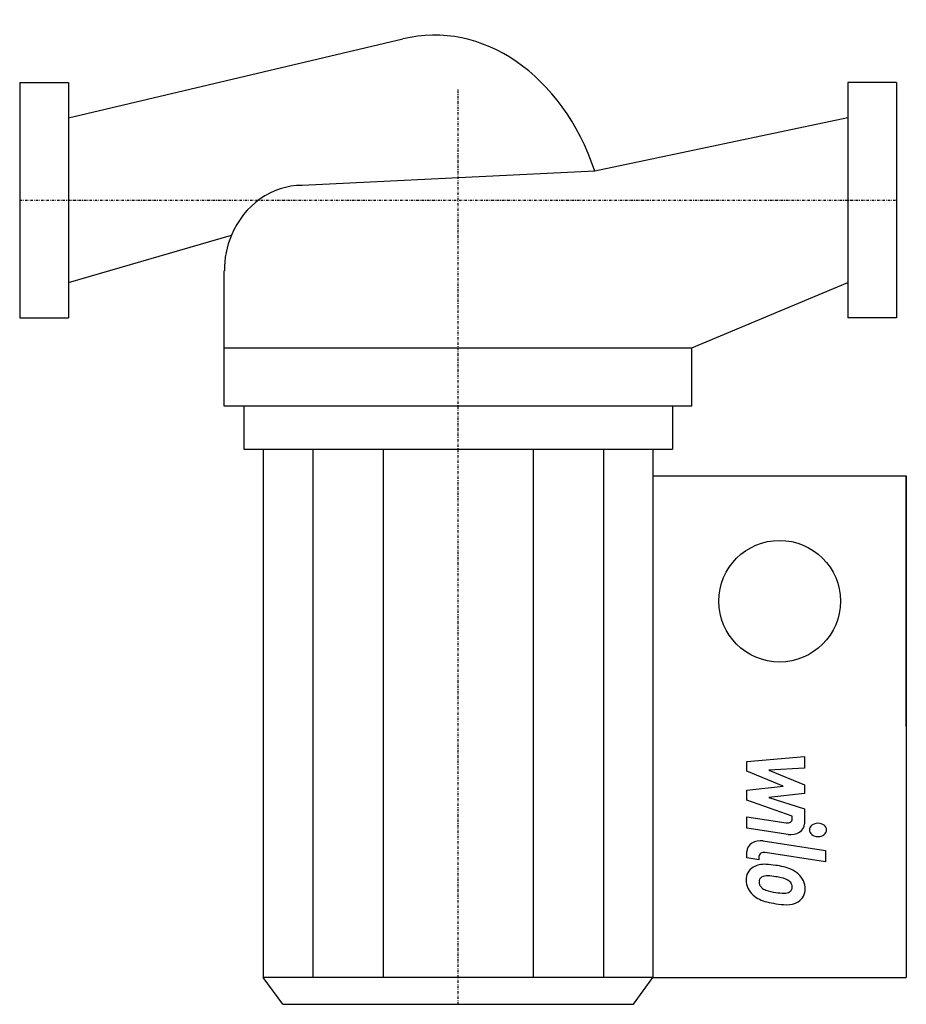
# Model space of a CAD drawing. Extents: x 0 to 182, y -165 to 37.
import ezdxf

# ---------------------------------------------------------------- set-up
doc = ezdxf.new("R2010")
doc.units = 0
doc.linetypes.add('DASHDOT', pattern=[1, 0.5, -0.25, 0, -0.25])
doc.layers.get('0').update_dxf_attribs({"color": 124})
doc.layers.add('CP_AXIS', color=143, linetype='DASHDOT')
doc.layers.add('CP_DETAL', color=33, linetype='Continuous')

msp = doc.modelspace()

# ---------------------------------------------------------------- linework, layer by layer
for p, q in [((10, 16.9), (78.63, 33.1)), ((0, 24.15), (0, -24.15)), ((0, 24.15), (10, 24.15)), ((10, 24.15), (10, -24.15)), ((170, 24.15), (170, -24.15)), ((180, 24.15), (170, 24.15)), ((180, 24.15), (180, -24.15)), ((170, 16.9), (118.06, 5.99)), ((118.06, 5.99), (58, 3.04)), ((10, -16.91), (43.47, -7.18)), ((42, -42.25), (42, -14.5)), ((138, -30.28), (170, -16.91)), ((0, -24.15), (10, -24.15)), ((180, -24.15), (170, -24.15)), ((42, -30.28), (138, -30.28)), ((138, -42.25), (138, -30.28)), ((138, -42.25), (42, -42.25)), ((46, -42.25), (46, -51.05)), ((134, -42.25), (134, -51.05)), ((46, -51.05), (134, -51.05)), ((50, -51.05), (50, -159.5)), ((130, -51.05), (130, -159.5)), ((130, -56.54), (182, -56.54)), ((182, -108.02), (182, -56.54)), ((182, -56.54), (182, -159.5)), ((54, -165), (50, -159.5)), ((126, -165), (130, -159.5)), ((130, -159.5), (182, -159.5)), ((54, -165), (126, -165))]:
    msp.add_line(p, q)
msp.add_circle((156, -82.28), 12.48)
for centre, major_axis, ratio, start_param, end_param in [((85.17, -13.12), (0, 47), 0.765975, -1.152169, 0.182616), ((58, -14.5), (0, 17.54), 0.912453, 0, 1.140565), ((57.2, -14.32), (0, 16.65), 0.912453, 1.127605, 1.581323)]:
    msp.add_ellipse(centre, major_axis=major_axis, ratio=ratio, start_param=start_param, end_param=end_param)
at = {"layer": 'CP_AXIS'}
for p, q in [((90, -165), (90, 22.76)), ((0, 0), (180, 0))]:
    msp.add_line(p, q, dxfattribs=at)
at = {"layer": 'CP_DETAL'}
for p, q in [((60.16, -51.05), (60.16, -159.5)), ((74.62, -51.05), (74.62, -159.5)), ((105.38, -51.05), (105.38, -159.5)), ((119.84, -51.05), (119.84, -159.5)), ((149.26, -115.16), (161.09, -114.18)), ((149.26, -117.18), (149.26, -115.16)), ((161.09, -114.18), (161.09, -116.57)), ((156.69, -120.26), (149.26, -117.18)), ((161.09, -116.57), (153.78, -116.95)), ((153.78, -116.95), (161.09, -119.96)), ((149.26, -121.07), (156.69, -120.26)), ((149.26, -123.09), (149.26, -121.07)), ((161.09, -119.96), (161.09, -121.77)), ((158.6, -126.42), (149.26, -123.09)), ((161.09, -121.77), (153.78, -122.56)), ((153.78, -122.56), (161.09, -124.88)), ((161.09, -124.88), (161.1, -127.99)), ((149.25, -128.87), (149.25, -126.56)), ((149.25, -126.56), (157.35, -127.78)), ((158.6, -126.97), (158.6, -126.42)), ((157.77, -130.15), (149.25, -128.87)), ((152.6, -131.46), (165.43, -133.41)), ((149.26, -134.97), (149.26, -133.62)), ((151.76, -135.35), (149.26, -134.97)), ((151.76, -134.65), (151.76, -135.35)), ((165.43, -135.73), (153.01, -133.84)), ((165.43, -133.41), (165.43, -135.73)), ((130, -159.5), (50, -159.5))]:
    msp.add_line(p, q, dxfattribs=at)
for centre, major_axis, start_param, end_param in [((157.55, -126.97), (-1.05, 0), 1.381048, 3.142223), ((158.29, -127.99), (-2.8, 0), 1.381363, 3.143507), ((163.87, -129.21), (-1.75, 0), 3.141593, 9.424778), ((152.07, -133.62), (2.8, 0), 1.378883, 3.141593), ((152.81, -134.65), (1.05, 0), 1.378882, 3.141593), ((153.08, -139.26), (3.97, 0), 2.253527, 3.215613), ((152.78, -139.15), (3.67, 0), 1.456354, 2.212906), ((152.35, -147.28), (14.04, 0), 1.367174, 1.510161), ((153.58, -144.52), (-10.36, 0), 4.243097, 4.556604), ((155.58, -141.05), (5.51, 0), 0.706747, 1.06229), ((153.27, -139.79), (1.49, 0), 2.273362, 3.224246), ((153.38, -140.08), (1.85, 0), 1.449752, 2.193395), ((153.04, -146.63), (10.19, 0), 1.358757, 1.515497), ((152.17, -151.2), (-16.07, 0), 4.450772, 4.523659), ((155.7, -141.46), (3.18, 0), 0.738667, 1.370862), ((155.36, -141.28), (5.87, 0), -0.011717, 0.719047), ((155.15, -139.51), (-6.03, 0), -0.005694, 0.709284), ((156.99, -139.59), (5.22, 0), 3.214627, 3.355049), ((153.96, -139.95), (2.17, 0), 3.442438, 3.844582), ((154.31, -139.68), (-2.67, 0), 0.717995, 1.131256), ((156.4, -140.89), (2.17, 0), -0.022787, 0.708547), ((156.59, -140.96), (1.98, 0), -0.360166, 0.022399), ((157.16, -141.54), (4.07, 0), -0.875064, 0.066109), ((155, -139.57), (-5.86, 0), 0.715624, 1.292562), ((156.72, -135.17), (8.9, 0), 4.302764, 4.538961), ((157.26, -133.36), (-11.26, 0), 1.385374, 1.544257), ((157.01, -140.81), (-1.77, 0), 1.544189, 2.197946), ((157.23, -141.14), (1.3, 0), -0.892005, -0.373104), ((158.46, -130.95), (17.38, 0), 4.416789, 4.523205), ((157.71, -135.22), (-11.9, 0), 1.357597, 1.549131), ((157.62, -141.75), (-3.58, 0), 1.522233, 2.215131)]:
    msp.add_ellipse(centre, major_axis=major_axis, ratio=0.784901, start_param=start_param, end_param=end_param, dxfattribs=at)

doc.saveas('drawing.dxf')
